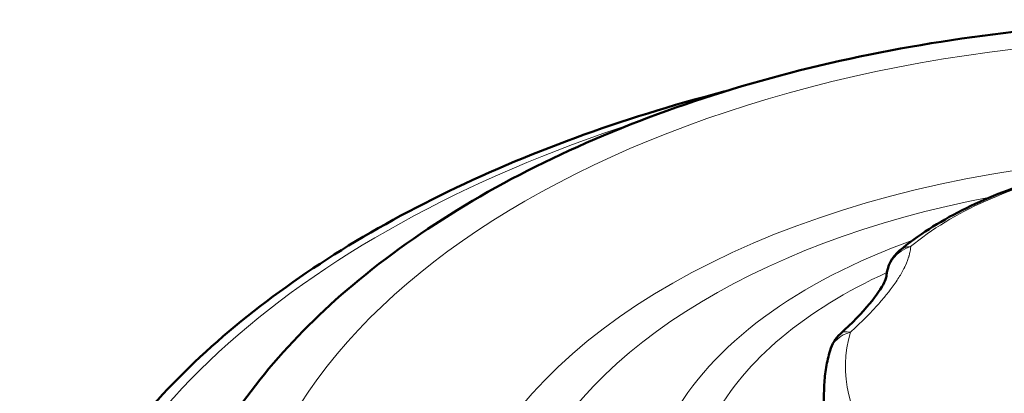
# Model space of a CAD drawing. Units: millimetres. Extents: x 319 to 1654, y 149 to 1881.
# Drawn here: x 1311 to 1420, y 1001 to 1043 of the extents above; entities that cross this region are included whole.
import ezdxf

# ---------------------------------------------------------------- set-up
doc = ezdxf.new("R2010")
doc.units = ezdxf.units.MM
doc.header["$LTSCALE"] = 7
doc.layers.add('A1 contornos visíveis', color=7, linetype='Continuous', lineweight=50)
doc.layers.add('B1 arestas tangentes', color=7, linetype='Continuous', lineweight=13)

msp = doc.modelspace()

# ---------------------------------------------------------------- linework, layer by layer
at = {"layer": 'A1 contornos visíveis'}
msp.add_line((1400.19, 1001.21), (1400.19, 989.01), dxfattribs=at)
for centre, start, end in [((1411.11, 1013.93), 129.616, 176.0808), ((1404.71, 1004.85), 132.4248, 163.9762)]:
    msp.add_arc(centre, 4, start, end, dxfattribs=at)
msp.add_ellipse((1404.71, 1004.85), major_axis=(-2.7, 2.95), ratio=0.444867, start_param=6.283159, end_param=6.283169, dxfattribs=at)
for points, knots in [([(1325.77, 972.6), (1326.08, 979.85), (1328.15, 987.02), (1335.56, 1000.84), (1341.14, 1007.41), (1355.54, 1019.54), (1364.63, 1024.96), (1385.15, 1033.79), (1396.62, 1037.17), (1420.63, 1041.55), (1433.16, 1042.57), (1458.08, 1042.19), (1470.47, 1040.81), (1494, 1035.73), (1505.13, 1032.04), (1525.06, 1022.54), (1533.86, 1016.73), (1547.91, 1003.4), (1553.25, 995.89), (1558.3, 982.84), (1559.4, 977.74), (1559.62, 972.6)], [6.091667, 6.091667, 6.091667, 6.091667, 6.367144, 6.367144, 6.667659, 6.667659, 6.997224, 6.997224, 7.331694, 7.331694, 7.663871, 7.663871, 7.995086, 7.995086, 8.327593, 8.327593, 8.662211, 8.662211, 8.988642, 8.988642, 9.183869, 9.183869, 9.183869, 9.183869]), ([(1389.23, 1034.63), (1389.15, 1034.61), (1389.07, 1034.59), (1377.72, 1031.64), (1367.15, 1027.78), (1348.24, 1018.46), (1339.9, 1013.01), (1326.12, 1000.9), (1320.67, 994.23), (1313.66, 981.05), (1311.69, 974.63), (1311.12, 968.14)], [5.34972, 5.34972, 5.34972, 5.34972, 5.351715, 5.351715, 5.634993, 5.634993, 5.918271, 5.918271, 6.20155, 6.20155, 6.448309, 6.448309, 6.448309, 6.448309]), ([(1428.31, 1025.93), (1426.76, 1025.59), (1425.25, 1025.2), (1422.3, 1024.32), (1420.86, 1023.82), (1418.09, 1022.73), (1416.75, 1022.13), (1414.2, 1020.83), (1412.98, 1020.13), (1410.67, 1018.64), (1409.58, 1017.85), (1408.56, 1017.01)], [5.9819507, 5.9819507, 5.9819507, 5.9819507, 6.1024446, 6.1024446, 6.2229384, 6.2229384, 6.3434322, 6.3434322, 6.4639261, 6.4639261, 6.5844199, 6.5844199, 6.5844199, 6.5844199]), ([(1402.01, 1007.8), (1403.28, 1008.96), (1404.4, 1010.11), (1406.01, 1012.05), (1406.56, 1012.89), (1406.97, 1013.71), (1407.04, 1013.91), (1407.12, 1014.15), (1407.12, 1014.21), (1407.12, 1014.21)], [0, 0, 0, 0, 0.585331, 0.585331, 1.122374, 1.122374, 1.356997, 1.356997, 1.5506, 1.5506, 1.5506, 1.5506]), ([(1400.87, 1005.95), (1400.78, 1005.64), (1400.7, 1005.33), (1400.55, 1004.71), (1400.49, 1004.39), (1400.38, 1003.76), (1400.34, 1003.44), (1400.26, 1002.81), (1400.24, 1002.49), (1400.2, 1001.85), (1400.19, 1001.53), (1400.19, 1001.21)], [0.745963, 0.745963, 0.745963, 0.745963, 0.7788264, 0.7788264, 0.8116899, 0.8116899, 0.8445534, 0.8445534, 0.8774169, 0.8774169, 0.9102804, 0.9102804, 0.9102804, 0.9102804])]:
    msp.add_open_spline(points, degree=3, knots=knots, dxfattribs=at)
at = {"layer": 'B1 arestas tangentes'}
msp.add_ellipse((1442.69, 978.81), major_axis=(106.96, 0), ratio=0.57735, dxfattribs=at)
for centre, major_axis, ratio, start_param, end_param in [((1442.69, 966.15), (-129.25, 0), 0.57735, 5.224406, 6.222925), ((1442.69, 978.81), (-84.27, 0), 0.57735, 4.963996, 6.089314), ((1442.69, 1004.2), (40.12, 0), 0.57735, 1.930078, 2.532547), ((1442.69, 980.23), (-77.77, 0), 0.57735, 5.02728, 6.072984), ((1442.69, 987.51), (-62.32, 0), 0.57735, 5.263952, 5.980439), ((1411.11, 1013.93), (-3.99, 0.26), 0.929621, 5.111615, 6.280738), ((1411.11, 1013.93), (-2.55, 3.08), 0.669686, 5.808342, 6.283185), ((1442.69, 988.61), (-57.32, 0), 0.57735, 5.33489, 5.335008), ((1442.69, 988.61), (-57.32, 0), 0.57735, 5.380813, 5.980439), ((1404.71, 1004.85), (-3.84, 1.1), 0.805499, 5.355443, 6.283185), ((1442.69, 1004.2), (-40.12, 0), 0.57735, 6.118868, 6.721337), ((1404.71, 1004.85), (-2.7, 2.95), 0.444867, 5.72515, 6.283146)]:
    msp.add_ellipse(centre, major_axis=major_axis, ratio=ratio, start_param=start_param, end_param=end_param, dxfattribs=at)
msp.add_open_spline([(1403.12, 1007.99), (1403.62, 1008.45), (1404.08, 1008.88), (1404.49, 1009.28), (1404.63, 1009.42), (1404.77, 1009.55), (1404.89, 1009.68), (1405.05, 1009.84), (1405.19, 1009.99), (1405.33, 1010.13), (1405.62, 1010.43), (1405.88, 1010.71), (1406.11, 1010.96), (1406.5, 1011.4), (1406.82, 1011.78), (1407.08, 1012.1), (1407.11, 1012.13), (1407.14, 1012.17), (1407.17, 1012.21), (1407.19, 1012.22), (1407.2, 1012.24), (1407.21, 1012.26), (1407.22, 1012.26), (1407.22, 1012.27), (1407.23, 1012.27), (1407.23, 1012.28), (1407.24, 1012.29), (1407.24, 1012.29), (1407.25, 1012.31), (1407.26, 1012.32), (1407.27, 1012.33), (1407.31, 1012.38), (1407.34, 1012.42), (1407.38, 1012.46), (1407.43, 1012.53), (1407.47, 1012.59), (1407.52, 1012.65), (1407.68, 1012.86), (1407.83, 1013.06), (1407.97, 1013.26), (1408.26, 1013.67), (1408.51, 1014.07), (1408.73, 1014.45), (1408.84, 1014.64), (1408.94, 1014.82), (1409.04, 1015.01), (1409.05, 1015.04), (1409.07, 1015.08), (1409.09, 1015.11), (1409.09, 1015.11), (1409.09, 1015.12), (1409.09, 1015.12), (1409.09, 1015.12), (1409.1, 1015.13), (1409.11, 1015.15), (1409.11, 1015.17), (1409.12, 1015.18), (1409.14, 1015.21), (1409.21, 1015.37), (1409.39, 1015.74), (1409.56, 1016.27), (1409.57, 1016.29), (1409.57, 1016.3), (1409.58, 1016.32), (1409.58, 1016.33), (1409.58, 1016.34), (1409.59, 1016.35), (1409.59, 1016.36), (1409.59, 1016.36), (1409.59, 1016.36), (1409.59, 1016.36), (1409.59, 1016.37), (1409.59, 1016.38), (1409.6, 1016.39), (1409.6, 1016.4), (1409.61, 1016.42), (1409.63, 1016.49), (1409.66, 1016.62), (1409.7, 1016.8), (1409.74, 1016.97), (1409.78, 1017.2), (1409.79, 1017.45)], degree=3, knots=[0, 0, 0, 0, 0.0931393, 0.0931393, 0.0931393, 0.125, 0.125, 0.125, 0.1625734, 0.1625734, 0.1625734, 0.240827, 0.240827, 0.240827, 0.375, 0.375, 0.375, 0.390625, 0.390625, 0.390625, 0.3984375, 0.3984375, 0.3984375, 0.4003906, 0.4003906, 0.4003906, 0.4023438, 0.4023438, 0.4023438, 0.40625, 0.40625, 0.40625, 0.4193308, 0.4193308, 0.4193308, 0.4375, 0.4375, 0.4375, 0.5, 0.5, 0.5, 0.625, 0.625, 0.625, 0.6875, 0.6875, 0.6875, 0.6992188, 0.6992188, 0.6992188, 0.7001953, 0.7001953, 0.7001953, 0.71875, 0.71875, 0.71875, 0.7349678, 0.7349678, 0.7349678, 0.84375, 0.84375, 0.84375, 0.8476563, 0.8476563, 0.8476563, 0.8496094, 0.8496094, 0.8496094, 0.8500977, 0.8500977, 0.8500977, 0.859375, 0.859375, 0.859375, 0.875, 0.875, 0.875, 0.9375, 0.9375, 0.9375, 1, 1, 1, 1], dxfattribs=at)

doc.saveas('drawing.dxf')
